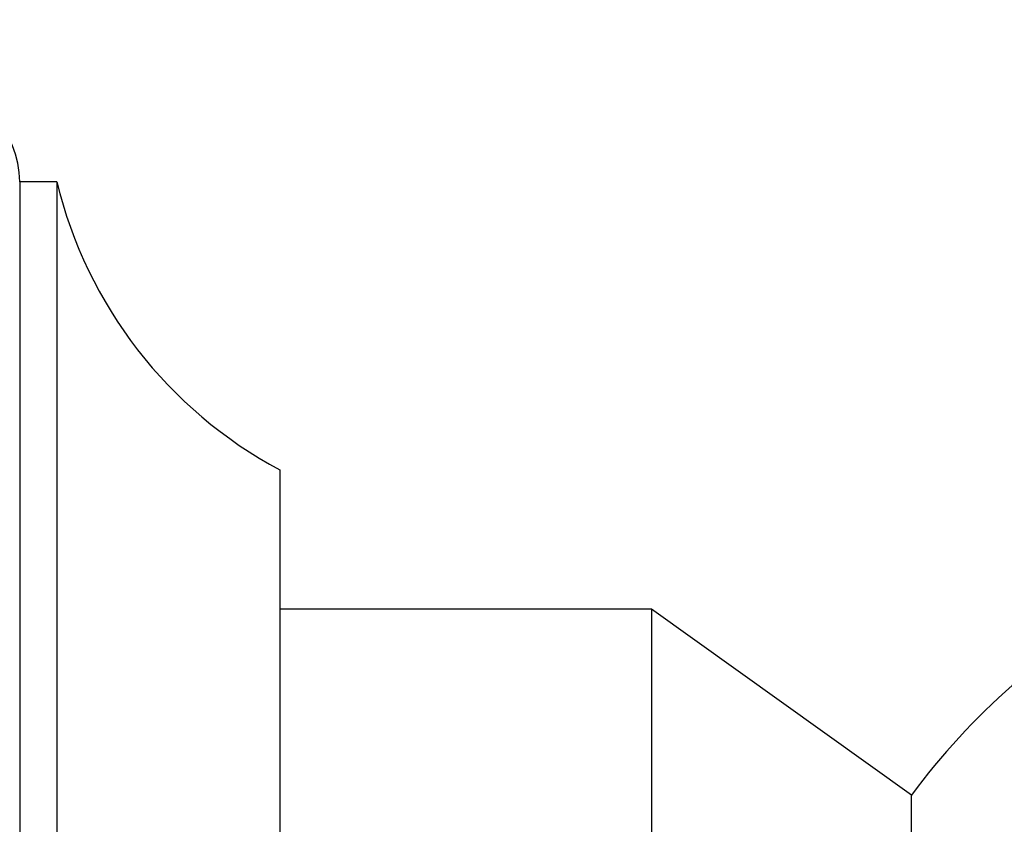
# Model space of a CAD drawing. Units: millimetres. Extents: x 0 to 744, y 0 to 1164.
# Drawn here: x 597 to 624, y 783 to 804 of the extents above; entities that cross this region are included whole.
import ezdxf
from ezdxf import colors
from ezdxf.entities.mleader import LeaderData, LeaderLine
from ezdxf.math import Vec2, Vec3

# ---------------------------------------------------------------- set-up
doc = ezdxf.new("R2010")
doc.units = ezdxf.units.MM
doc.layers.add('DV5_Défaut', color=7, linetype='Continuous')
doc.layers.add('Défaut', color=7, linetype='Continuous')

# ---------------------------------------------------------------- blocks, each defined once
blk = doc.blocks.new('_DOT')
at = {"color": 0}
blk.add_line((0, 0), (-1, 0), dxfattribs=at)
at = {"color": 0, "const_width": 0.333}
blk.add_lwpolyline([(-0.1665, 0, 1), (0.1665, 0, 1)], format="xyb", close=True, dxfattribs=at)
blk = doc.blocks.new('SE4')
at = {"layer": 'DV5_Défaut', "color": 7, "linetype": 'Continuous'}
for p, q in [((597.457, 799.984), (597.457, 744.984)), ((598.457, 799.984), (597.457, 799.984)), ((598.457, 799.984), (598.457, 744.984)), ((604.457, 792.234), (604.457, 752.734)), ((614.461, 788.484), (604.457, 788.484)), ((614.461, 788.484), (614.461, 778.314)), ((621.461, 783.484), (614.461, 788.484)), ((621.461, 761.484), (621.461, 783.484))]:
    blk.add_line(p, q, dxfattribs=at)
for centre, radius, start, end in [((594.957, 799.984), 2.5, 0, 90), ((610.119, 802.815), 12, 193.6436, 241.85), ((636.397, 772.484), 18.55, 118.8122, 143.6304)]:
    blk.add_arc(centre, radius, start, end, dxfattribs=at)

msp = doc.modelspace()

# ---------------------------------------------------------------- block references
at = {"layer": 'Défaut'}
msp.add_blockref('SE4', (0, 0), dxfattribs=at)

# ---------------------------------------------------------------- leaders
at = {"layer": 'Défaut', "color": 7, "linetype": 'Continuous'}
ml = msp.add_multileader_mtext('Standard', dxfattribs=at)
ml.set_content('{\\pxsm0.9;\\fSolid Edge ISO|b1||i0||c0|p34;\\W1.;21/07/2016\\P}', color=256)
ml.set_leader_properties()
ml.set_arrow_properties(name='DOT')
ml.build(insert=Vec2(0, 0))
ml.multileader.update_dxf_attribs({"leader_type": 0, "dogleg_length": 0, "arrow_head_size": 12})
ctx = ml.context
ctx.base_point, ctx.char_height, ctx.arrow_head_size, ctx.landing_gap_size = Vec3(656.602, 1156.973), 12, 12, 4.2
notes = []
notes.append((ctx, [(0, (0, 0, 0), (0, 0), (1, 0), 1, [])]))
ctx.mtext.insert = Vec3(658.602, 1163.093)
for ctx, leaders in notes:
    for number, flags, end, landing, length, lines in leaders:
        leader = LeaderData()
        leader.index, (leader.has_last_leader_line, leader.has_dogleg_vector, leader.attachment_direction) = number, flags
        leader.last_leader_point, leader.dogleg_vector, leader.dogleg_length = Vec3(end), Vec3(landing), length
        for number, points, colour, breaks in lines:
            line = LeaderLine()
            line.index, line.vertices, line.color, line.breaks = number, Vec3.list(points), colors.encode_raw_color(colour), breaks
            leader.lines.append(line)
        ctx.leaders.append(leader)

doc.saveas('drawing.dxf')
